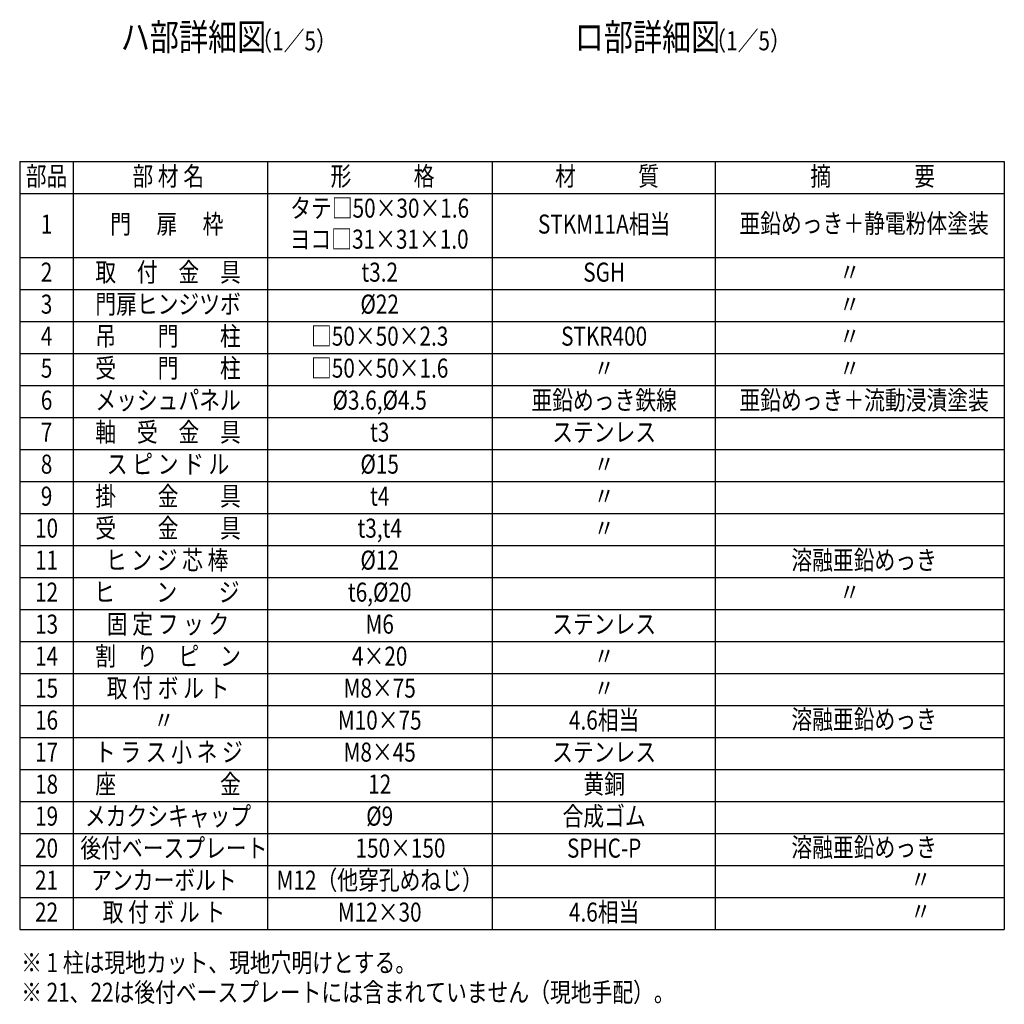
# Model space of a CAD drawing. Extents: x 474 to 7340, y 62 to 5280.
# Drawn here: x 4485 to 7070, y 195 to 2780 of the extents above; entities that cross this region are included whole.
import ezdxf
from ezdxf.enums import TextEntityAlignment as Align

# ---------------------------------------------------------------- set-up
doc = ezdxf.new("R2010")
doc.units = 0
doc.header["$LTSCALE"] = 200
doc.header["$MEASUREMENT"] = 0
doc.layers.add('MOJI', color=6, linetype='CONTINUOUS')
doc.styles.add('EXT08', font='ROMANS', dxfattribs={"width": 0.8, "bigfont": 'EXTFONT'})

msp = doc.modelspace()

# ---------------------------------------------------------------- linework, layer by layer
at = {"layer": 'MOJI'}
for p, q in [((4484.949, 2407.649), (7070.364, 2407.649)), ((4484.949, 2407.649), (4484.949, 391.649)), ((4624.949, 2407.649), (4624.949, 391.649)), ((5135.753, 2407.649), (5135.753, 391.649)), ((5725.142, 2407.649), (5725.142, 391.649)), ((6310.799, 2407.649), (6310.799, 391.649)), ((7070.364, 2407.649), (7070.364, 1483.649)), ((4484.949, 2323.649), (7070.364, 2323.649)), ((4484.949, 2155.649), (7070.364, 2155.649)), ((4484.949, 2071.649), (7070.364, 2071.649)), ((4484.949, 1987.649), (7070.364, 1987.649)), ((4484.949, 1903.649), (7070.364, 1903.649)), ((4484.949, 1819.649), (7070.364, 1819.649)), ((4484.949, 1735.649), (7070.364, 1735.649)), ((4484.949, 1651.649), (7070.364, 1651.649)), ((4484.949, 1567.649), (7070.364, 1567.649)), ((4484.949, 1483.649), (7070.364, 1483.649)), ((7070.364, 1483.649), (7070.364, 391.649)), ((4484.949, 1399.649), (7070.364, 1399.649)), ((4484.949, 1315.649), (7070.364, 1315.649)), ((4484.949, 1231.649), (7070.364, 1231.649)), ((4484.949, 1147.649), (7070.364, 1147.649)), ((4484.949, 1063.649), (7070.364, 1063.649)), ((4484.949, 979.649), (7070.364, 979.649)), ((4484.949, 895.649), (7070.364, 895.649)), ((4484.949, 811.649), (7070.364, 811.649)), ((4484.949, 727.649), (7070.364, 727.649)), ((4484.949, 643.649), (7070.364, 643.649)), ((4484.949, 559.649), (7070.364, 559.649)), ((4484.949, 475.649), (7070.364, 475.649)), ((4484.949, 391.649), (7070.364, 391.649))]:
    msp.add_line(p, q, dxfattribs=at)

# ---------------------------------------------------------------- texts
at = {"layer": 'MOJI', "style": 'EXT08', "width": 0.8}
for s, height, p in [('ハ部詳細図', 70, (4750.404, 2699.45)), ('ロ部詳細図', 70, (5942.538, 2699.45)), ('  （1／5）', 50, (5068.765, 2699.45)), ('  （1／5）', 50, (6260.9, 2699.45)), ('※ 1 柱は現地カット、現地穴明けとする。', 50, (4488.899, 279.515)), ('※ 21、22は後付ベースプレートには含まれていません（現地手配）。', 50, (4488.899, 201.646))]:
    msp.add_text(s, height=height, dxfattribs=at).set_placement(p)
for s, p in [('部品', (4555.522, 2362.654)), ('部 材 名', (4875.098, 2362.654)), ('形\u3000\u3000\u3000格', (5437.694, 2362.654)), ('材\u3000\u3000\u3000質', (6027.083, 2362.654)), ('摘\u3000\u3000\u3000\u3000要', (6724.692, 2362.654)), ('タテ□50×30×1.6', (5430.23, 2278.654)), ('門 \u3000扉 \u3000枠', (4871.26, 2236.873)), ('STKM11A相当', (6019.619, 2236.873)), ('亜鉛めっき＋静電粉体塗装', (6702.302, 2238.723)), ('1', (4555.522, 2236.873)), ('ヨコ□31×31×1.0', (5428.883, 2197.26)), ('取\u3000付\u3000金\u3000具', (4874.501, 2110.654)), ('2', (4555.522, 2110.654)), ('t3.2', (5430.23, 2110.654)), ('SGH', (6019.619, 2110.654)), ('〃', (6664.497, 2110.654)), ('3', (4555.522, 2026.654)), ('門扉ヒンジツボ', (4874.501, 2026.654)), ('%%C22', (5430.23, 2026.654)), ('〃', (6664.497, 2026.654)), ('4', (4555.522, 1942.654)), ('吊\u3000\u3000門\u3000\u3000柱', (4874.501, 1942.654)), ('□50×50×2.3', (5430.23, 1942.654)), ('STKR400', (6019.619, 1942.654)), ('〃', (6664.497, 1942.654)), ('5', (4555.522, 1858.654)), ('受\u3000\u3000門\u3000\u3000柱', (4874.501, 1858.654)), ('□50×50×1.6', (5430.23, 1858.654)), ('〃', (6019.619, 1858.654)), ('〃', (6664.497, 1858.654)), ('メッシュパネル', (4874.501, 1774.654)), ('亜鉛めっき鉄線', (6019.619, 1774.654)), ('亜鉛めっき＋流動浸漬塗装', (6702.302, 1774.654)), ('6', (4555.522, 1774.654)), ('%%C3.6,%%C4.5', (5430.23, 1774.654)), ('7', (4555.522, 1690.654)), ('軸\u3000受\u3000金\u3000具', (4874.501, 1690.654)), ('t3', (5430.23, 1690.654)), ('ステンレス', (6019.619, 1690.654)), ('8', (4555.522, 1606.654)), ('ス ピ ン ド ル', (4874.501, 1606.654)), ('%%c15', (5430.23, 1606.654)), ('〃', (6019.619, 1606.654)), ('〃', (6019.619, 1606.654)), ('9', (4555.522, 1522.654)), ('掛\u3000\u3000金\u3000\u3000具', (4874.501, 1522.654)), ('t4', (5430.23, 1522.654)), ('〃', (6019.619, 1522.654)), ('受\u3000\u3000金\u3000\u3000具', (4874.501, 1438.654)), ('10', (4555.522, 1438.654)), ('t3,t4', (5430.23, 1438.654)), ('〃', (6019.619, 1438.654)), ('11', (4555.522, 1354.654)), ('ヒ ン ジ 芯 棒', (4872.002, 1354.654)), ('%%C12', (5430.23, 1354.654)), ('溶融亜鉛めっき', (6702.302, 1354.654)), ('12', (4555.522, 1270.654)), ('ヒ\u3000\u3000ン\u3000\u3000ジ', (4871.26, 1270.654)), ('t6,%%C20', (5430.23, 1270.654)), ('〃', (6664.497, 1270.654)), ('13', (4555.522, 1186.654)), ('固 定 フ ッ ク', (4874.501, 1186.654)), ('M6', (5430.23, 1186.654)), ('ステンレス', (6019.619, 1186.654)), ('割\u3000り\u3000ピ\u3000ン', (4874.501, 1102.654)), ('14', (4555.522, 1102.654)), ('4×20', (5430.23, 1102.654)), ('〃', (6019.619, 1102.654)), ('15', (4555.522, 1018.654)), ('取 付 ボ ル ト', (4874.501, 1018.654)), ('M8×75', (5430.23, 1018.654)), ('〃', (6019.619, 1018.654)), ('〃', (6019.619, 1018.654)), ('16', (4555.522, 934.654)), ('〃', (4863.69, 934.654)), ('M10×75', (5430.23, 934.654)), ('4.6相当', (6019.619, 934.654)), ('溶融亜鉛めっき', (6702.302, 936.676)), ('17', (4555.522, 850.654)), ('ト ラ ス 小 ネ ジ', (4876.497, 850.654)), ('M8×45', (5430.23, 850.654)), ('ステンレス', (6019.619, 850.654)), ('座\u3000\u3000\u3000\u3000\u3000金', (4874.501, 766.654)), ('黄銅', (6019.619, 766.654)), ('18', (4555.522, 766.654)), ('12', (5430.23, 766.654)), ('19', (4555.522, 682.654)), ('メカクシキャップ', (4874.501, 682.654)), ('%%C9', (5430.23, 682.654)), ('合成ゴム', (6019.619, 682.654)), ('20', (4555.522, 598.654)), (' 後付ベースプレート ', (4889.875, 598.654)), ('\u3000\u3000150×150', (5430.23, 598.654)), ('SPHC-P', (6019.619, 598.654)), ('溶融亜鉛めっき', (6702.302, 600.676)), ('21', (4555.522, 514.654)), ('アンカーボルト', (4863.69, 514.654)), ('M12（他穿孔めねじ）', (5430.23, 514.654)), ('\u3000\u3000\u3000\u3000\u3000  〃', (6702.302, 516.676)), ('取 付 ボ ル ト', (4863.69, 430.654)), ('4.6相当', (6019.619, 430.654)), ('22', (4555.522, 430.654)), ('M12×30', (5430.23, 430.654)), ('\u3000\u3000\u3000\u3000\u3000  〃', (6702.302, 432.676))]:
    msp.add_text(s, height=50, dxfattribs=at).set_placement(p, align=Align.MIDDLE)

doc.saveas('drawing.dxf')
